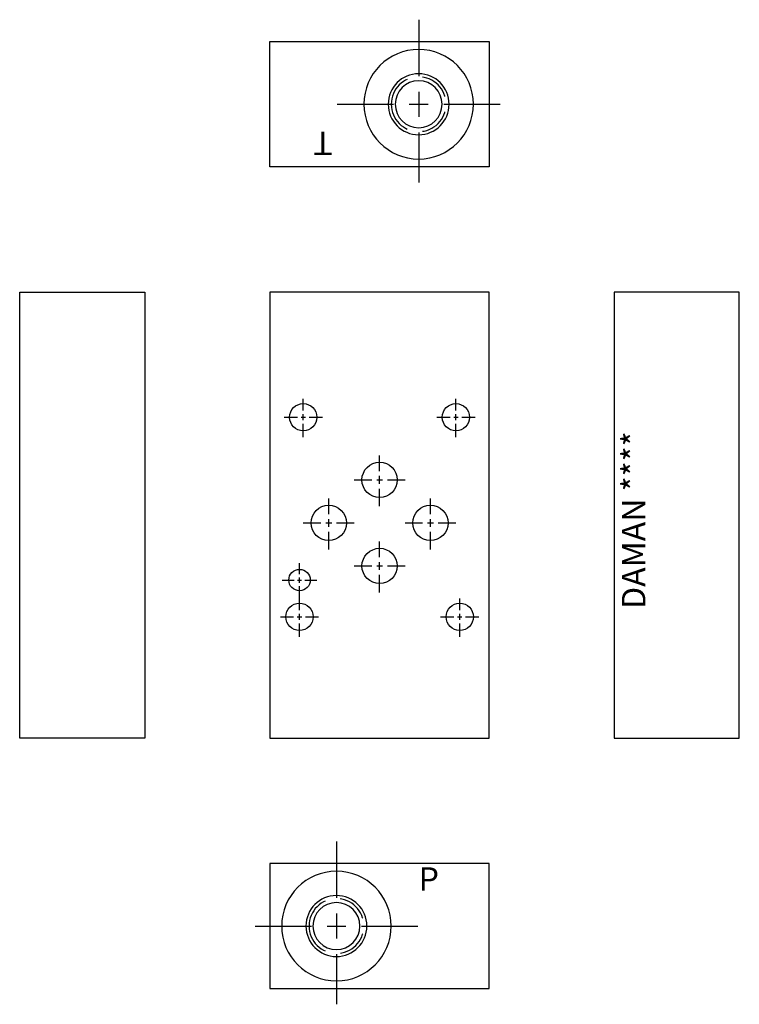
# Model space of a CAD drawing. Extents: x 3.12 to 8.88, y 0.87 to 8.74.
import ezdxf

# ---------------------------------------------------------------- set-up
doc = ezdxf.new("R2010")
doc.units = 0
doc.header["$MEASUREMENT"] = 0
doc.linetypes.add('HIDDEN', pattern=[0.375, 0.25, -0.125])
doc.layers.get('0').update_dxf_attribs({"linetype": 'CONTINUOUS'})
doc.layers.add('DAMAN', color=5, linetype='CONTINUOUS')

# ---------------------------------------------------------------- blocks, each defined once
blk = doc.blocks.new('050CROSS', base_point=(5, 5))
for p, q in [((5, 5.28125), (5, 5.78125)), ((5, 4.875), (5, 5.125)), ((4.1875, 5), (4.75, 5)), ((4.90625, 5), (5.09375, 5)), ((5.25, 5), (5.8125, 5)), ((5, 4.15625), (5, 4.71875))]:
    blk.add_line(p, q)
blk = doc.blocks.new('100CROSS', base_point=(5.625, 4.59375))
blk.add_blockref('050CROSS', (5.625, 4.59375))
blk = doc.blocks.new('04SAET')
at = {"layer": 'DAMAN'}
for radius in [0.4375, 0.2435, 0.1875]:
    blk.add_circle((0, 0), radius, dxfattribs=at)
at = {"layer": 'DAMAN', "linetype": 'HIDDEN'}
blk.add_circle((0, 0), 0.2188, dxfattribs=at)
at = {"layer": 'DAMAN', "xscale": 0.8, "yscale": 0.8}
blk.add_blockref('100CROSS', (0, 0), dxfattribs=at)

msp = doc.modelspace()

# ---------------------------------------------------------------- linework, layer by layer
at = {"layer": 'DAMAN'}
for p, q in [((5.125, 7.562), (5.125, 8.562)), ((5.125, 8.562), (6.875, 8.562)), ((6.875, 8.562), (6.875, 7.562)), ((6.875, 7.562), (5.125, 7.562)), ((3.125, 2.999), (3.125, 6.562)), ((3.125, 6.562), (4.125, 6.562)), ((4.125, 6.562), (4.125, 2.999)), ((6.875, 6.562), (5.125, 6.562)), ((5.125, 6.562), (5.125, 2.999)), ((6.875, 2.999), (6.875, 6.562)), ((7.875, 6.562), (7.875, 2.999)), ((8.875, 6.562), (7.875, 6.562)), ((8.875, 2.999), (8.875, 6.562)), ((4.125, 2.999), (3.125, 2.999)), ((5.125, 2.999), (6.875, 2.999)), ((7.875, 2.999), (8.875, 2.999)), ((6.875, 1.999), (5.125, 1.999)), ((5.125, 1.999), (5.125, 0.999)), ((6.875, 0.999), (6.875, 1.999)), ((5.125, 0.999), (6.875, 0.999))]:
    msp.add_line(p, q, dxfattribs=at)
for centre, radius in [((5.39095, 5.562), 0.109), ((6.61095, 5.562), 0.109), ((6.00095, 5.062), 0.14113), ((5.59445, 4.718), 0.14138), ((6.40695, 4.718), 0.14138), ((6.00095, 4.3745), 0.14113), ((5.36095, 4.262), 0.0855), ((5.36095, 3.968), 0.109), ((6.64095, 3.968), 0.109)]:
    msp.add_circle(centre, radius, dxfattribs=at)

# ---------------------------------------------------------------- block references
at = {"layer": 'DAMAN', "xscale": -1, "rotation": 180}
for p in [(6.31295, 8.062), (5.65595, 1.499)]:
    msp.add_blockref('04SAET', p, dxfattribs=at)
at = {"layer": 'DAMAN'}
for p, xscale, yscale in [((5.39095, 5.562), 0.188, 0.188), ((6.61095, 5.562), 0.188, 0.188), ((6.00095, 5.062), 0.25, 0.25), ((5.59445, 4.718), 0.25, 0.25), ((6.40695, 4.718), 0.25, 0.25), ((6.00095, 4.3745), 0.25, 0.25), ((5.36095, 4.262), 0.171, 0.171), ((5.36095, 3.968), 0.188, 0.188), ((6.64095, 3.968), 0.188, 0.188)]:
    msp.add_blockref('100CROSS', p, dxfattribs=dict(at, xscale=xscale, yscale=yscale))

# ---------------------------------------------------------------- texts
for s, rotation, p in [('T', 180, (5.625, 7.84375)), ('DAMAN ****', 90, (8.125, 4.03125))]:
    msp.add_text(s, height=0.188, rotation=rotation, dxfattribs=at).set_placement(p)
msp.add_text('P', height=0.188, dxfattribs=at).set_placement((6.3125, 1.78025))

doc.saveas('drawing.dxf')
